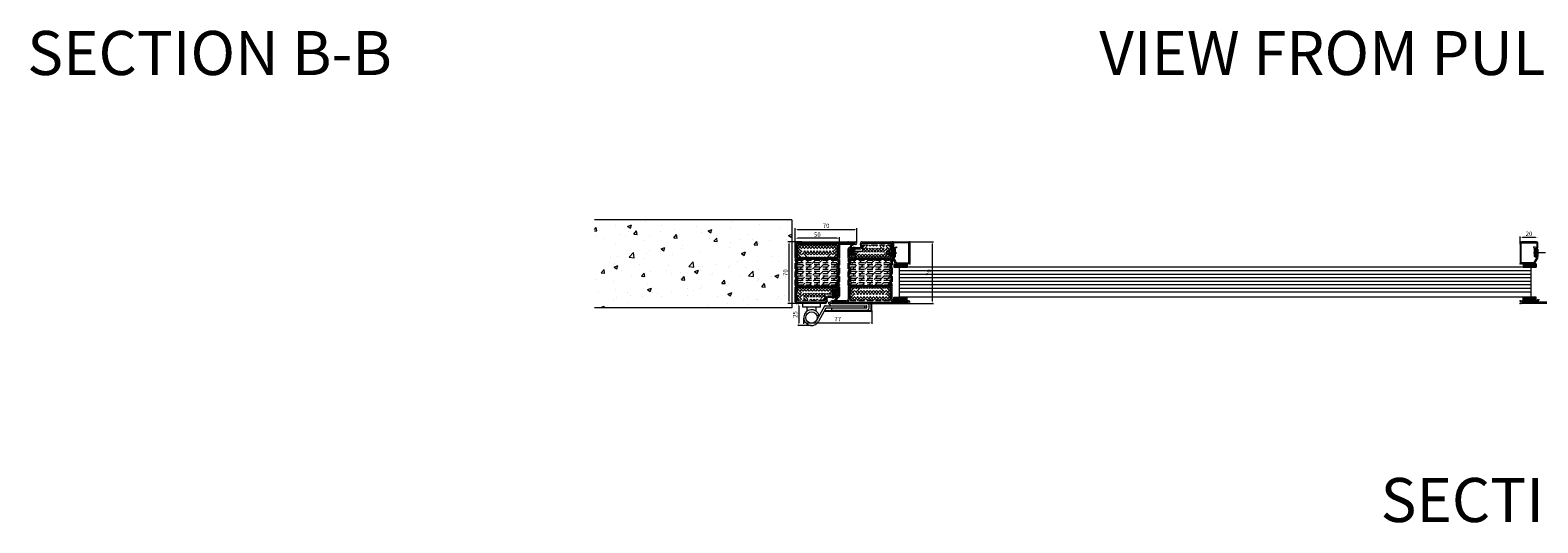
# Model space of a CAD drawing. Units: millimetres. Extents: x -3875 to 17325, y 789 to 8704.
# Drawn here: x 13589 to 15299, y 5358 to 5917 of the extents above; entities that cross this region are included whole.
import ezdxf

# ---------------------------------------------------------------- set-up
doc = ezdxf.new("R2010")
doc.units = ezdxf.units.MM
doc.linetypes.add('DASHED2', pattern=[9.525, 6.35, -3.175])
for name, color, linetype in [('Dims', 1, 'Continuous'), ('Edges', 7, 'Continuous'), ('Glass', 114, 'Continuous'), ('Hidden_lines', 6, 'DASHED2'), ('HILFSPUNKTE', 14, 'Continuous'), ('ORIGINAL', 7, 'Continuous'), ('Seals', 252, 'Continuous'), ('Text', 7, 'Continuous'), ('Wall', 164, 'Continuous')]:
    doc.layers.add(name, color=color, linetype=linetype)
pattern_1 = [(0, (-14842.9422, -5824.0401), (0, 0.79375), []), (90, (-14842.9422, -5824.0401), (-0.79375, 5e-17), [])]

msp = doc.modelspace()

# ---------------------------------------------------------------- hatches: boundary and pattern name
at = {"layer": 'Dims', "lineweight": 0}
h = msp.add_hatch(dxfattribs=at)
h.set_pattern_fill('NET', color=256, scale=0.25, style=0)
h.set_pattern_definition(pattern_1)
h.paths.add_polyline_path([(14568.691, 5648.011), (14568.691, 5652.011), (14583.691, 5652.011), (14583.691, 5648.011)])
h = msp.add_hatch(dxfattribs=at)
h.set_pattern_fill('NET', color=256, scale=0.25, angle=180, style=0)
h.set_pattern_definition([(180, (30125.5331, 11476.0516), (-1e-16, -0.79375), []), (270, (30125.5331, 11476.0516), (0.79375, -1e-16), [])])
h.paths.add_polyline_path([(15297.591, 5648.011), (15297.591, 5652.011), (15282.591, 5652.011), (15282.591, 5648.011)])
h = msp.add_hatch(dxfattribs=at)
h.set_pattern_fill('NET', color=256, scale=0.25, style=0)
h.set_pattern_definition([(0, (-259.25136, -214.0287), (0, 0.79375), []), (90, (-259.25136, -214.0287), (-0.79375, 5e-17), [])])
h.paths.add_polyline_path([(14568.691, 5614.011), (14568.691, 5610.011), (14583.691, 5610.011), (14583.691, 5614.011)])
h = msp.add_hatch(dxfattribs=at)
h.set_pattern_fill('NET', color=256, scale=0.25, style=0)
h.set_pattern_definition(pattern_1)
h.paths.add_polyline_path([(15297.591, 5614.011), (15297.591, 5610.011), (15282.591, 5610.011), (15282.591, 5614.011)])
at = {"layer": 'Wall', "linetype": 'ByBlock', "lineweight": 13}
h = msp.add_hatch(dxfattribs=at)
h.set_pattern_fill('AR-CONC', color=256, scale=0.25)
h.set_pattern_definition([(50, (7299.916, -236.426), (45.54617, -3.98477), [4.7625, -52.3875]), (355, (7299.916, -236.426), (-8.81086, 47.7642), [3.81, -41.91015]), (100.45144, (7303.71, -236.758), (36.73531, 43.77944), [4.0475, -44.52256]), (46.1842, (7299.916, -223.726), (67.76976, -10.51058), [7.14375, -78.58125]), (96.63556, (7305.563, -224.6), (59.35103, 61.85653), [6.07126, -66.7839]), (351.18415, (7299.916, -223.726), (59.35103, 61.85653), [5.715, -62.86493]), (21, (7306.266, -226.9), (37.9036, -25.5663), [4.7625, -52.3875]), (326, (7306.266, -226.9), (15.4505, 46.047), [3.81, -41.91]), (71.45144, (7309.424, -229.03), (53.3541, 20.4807), [4.0475, -44.52248]), (37.5, (7299.916, -236.426), (0.77215, 21.13876), [0, -41.402, 0, -42.545, 0, -42.06875]), (7.5, (7299.916, -236.426), (16.704916, 25.045144), [0, -24.257, 0, -40.4495, 0, -16.03375]), (327.5, (7285.755, -236.426), (33.89765, -1.432186), [0, -15.875, 0, -49.53, 0, -65.7225]), (317.5, (7279.405, -236.426), (37.0323, 6.35662), [0, -20.6375, 0, -32.893, 0, -46.6725])])
h.paths.add_polyline_path([(14229.153, 5702.011), (14452.891, 5702.011), (14452.891, 5602.011), (14229.153, 5602.011)])

# ---------------------------------------------------------------- linework, layer by layer
at = {"lineweight": 0}
for p, q in [((14456.891, 5658.511), (14456.891, 5675.011)), ((14458.391, 5659.011), (14458.391, 5675.011)), ((14458.891, 5677.011), (14525.391, 5677.011)), ((14458.891, 5675.511), (14525.391, 5675.511)), ((14504.391, 5673.511), (14459.391, 5673.511)), ((14459.391, 5673.511), (14459.391, 5658.511)), ((14504.391, 5658.511), (14504.391, 5673.511)), ((14505.391, 5672.211), (14505.391, 5659.011)), ((14506.891, 5672.211), (14506.891, 5658.511)), ((14525.391, 5675.511), (14508.691, 5675.511)), ((14525.391, 5674.011), (14508.691, 5674.011)), ((14516.891, 5658.511), (14516.891, 5668.811)), ((14518.391, 5659.011), (14518.391, 5668.811)), ((14518.591, 5668.809), (14518.392, 5661.802)), ((14520.09, 5668.766), (14519.892, 5661.76)), ((14523.29, 5661.767), (14523.092, 5667.83)), ((14524.789, 5661.816), (14524.591, 5667.879)), ((14525.591, 5670.411), (14529.649, 5670.411)), ((14525.591, 5668.911), (14529.649, 5668.911)), ((14531.143, 5672.042), (14530.899, 5674.837)), ((14532.637, 5672.173), (14532.393, 5674.968)), ((14532.891, 5677.011), (14564.891, 5677.011)), ((14532.891, 5675.511), (14564.891, 5675.511)), ((14565.391, 5675.011), (14565.391, 5659.011)), ((14566.891, 5675.011), (14566.891, 5658.511)), ((14505.391, 5657.011), (14458.391, 5657.011)), ((14504.891, 5658.511), (14458.891, 5658.511)), ((14459.391, 5658.511), (14504.391, 5658.511)), ((14565.391, 5657.011), (14518.391, 5657.011)), ((14564.891, 5658.511), (14518.891, 5658.511)), ((14456.891, 5609.011), (14456.891, 5625.511)), ((14458.391, 5627.011), (14505.391, 5627.011)), ((14458.391, 5609.011), (14458.391, 5625.011)), ((14458.891, 5625.511), (14504.891, 5625.511)), ((14491.144, 5611.85), (14491.389, 5609.055)), ((14492.639, 5611.981), (14492.883, 5609.186)), ((14498.191, 5615.111), (14494.133, 5615.111)), ((14498.191, 5613.611), (14494.133, 5613.611)), ((14498.992, 5622.207), (14499.19, 5616.144)), ((14500.492, 5622.256), (14500.689, 5616.193)), ((14503.691, 5615.257), (14503.89, 5622.263)), ((14505.191, 5615.214), (14505.39, 5622.221)), ((14505.391, 5625.011), (14505.391, 5615.211)), ((14506.891, 5625.511), (14506.891, 5615.211)), ((14516.891, 5625.511), (14516.891, 5611.811)), ((14565.391, 5627.011), (14518.391, 5627.011)), ((14518.391, 5625.011), (14518.391, 5611.811)), ((14564.891, 5625.511), (14518.891, 5625.511)), ((14565.391, 5611.811), (14565.391, 5625.011)), ((14566.891, 5611.811), (14566.891, 5625.511)), ((14490.891, 5608.511), (14458.891, 5608.511)), ((14490.891, 5607.011), (14458.891, 5607.011)), ((14515.091, 5610.011), (14498.391, 5610.011)), ((14515.091, 5608.511), (14498.391, 5608.511)), ((14498.391, 5608.511), (14585.391, 5608.511)), ((14498.391, 5607.011), (14585.391, 5607.011)), ((14585.391, 5610.011), (14568.691, 5610.011)), ((14585.391, 5608.511), (14568.691, 5608.511))]:
    msp.add_line(p, q, dxfattribs=at)
for centre, radius, start, end in [((14458.891, 5675.011), 2, 89.999991, 179.999991), ((14458.891, 5675.011), 0.5, 89.999991, 179.999991), ((14508.691, 5672.211), 3.3, 89.999991, 179.999991), ((14508.691, 5672.211), 1.8, 89.999991, 179.999991), ((14518.491, 5668.811), 1.6, 358.375757, 179.999991), ((14518.491, 5668.811), 0.1, 358.375757, 179.999991), ((14525.591, 5667.911), 2.5, 89.999991, 181.868222), ((14525.591, 5667.911), 1, 89.999991, 181.868222), ((14525.391, 5675.511), 1.5, 269.999991, 89.999991), ((14529.649, 5671.911), 3, 269.999991, 4.999991), ((14529.649, 5671.911), 1.5, 269.999991, 4.999991), ((14532.891, 5675.011), 2, 89.999991, 184.999991), ((14532.891, 5675.011), 0.5, 89.999991, 184.999991), ((14564.891, 5675.011), 2, 359.999991, 89.999991), ((14564.891, 5675.011), 0.5, 359.999991, 89.999991), ((14458.84, 5658.96), 2, 192.972231, 257.027751), ((14458.891, 5659.011), 0.5, 179.999991, 269.999991), ((14504.891, 5659.011), 0.5, 269.999991, 359.999991), ((14504.942, 5658.96), 2, 282.972231, 347.027751), ((14518.84, 5658.96), 2, 192.972231, 257.027751), ((14521.591, 5661.711), 3.2, 178.375757, 1.868222), ((14518.891, 5659.011), 0.5, 179.999991, 269.999991), ((14521.591, 5661.711), 1.7, 178.375757, 1.868222), ((14564.891, 5659.011), 0.5, 269.999991, 359.999991), ((14564.942, 5658.96), 2, 282.972231, 347.027751), ((14458.84, 5625.062), 2, 102.972231, 167.027751), ((14458.891, 5625.011), 0.5, 89.999991, 179.999991), ((14494.133, 5612.111), 3, 89.999991, 184.999991), ((14494.133, 5612.111), 1.5, 89.999991, 184.999991), ((14498.191, 5616.111), 2.5, 269.999991, 1.868222), ((14498.191, 5616.111), 1, 269.999991, 1.868222), ((14502.191, 5622.311), 3.2, 358.375757, 181.868222), ((14502.191, 5622.311), 1.7, 358.375757, 181.868222), ((14505.291, 5615.211), 1.6, 178.375757, 359.999991), ((14504.891, 5625.011), 0.5, 359.999991, 89.999991), ((14505.291, 5615.211), 0.1, 178.375757, 359.999991), ((14504.942, 5625.062), 2, 12.972231, 77.027751), ((14515.091, 5611.811), 1.8, 269.999991, 359.999991), ((14515.091, 5611.811), 3.3, 269.999991, 359.999991), ((14518.84, 5625.062), 2, 102.972231, 167.027751), ((14518.891, 5625.011), 0.5, 89.999991, 179.999991), ((14564.891, 5625.011), 0.5, 359.999991, 89.999991), ((14564.942, 5625.062), 2, 12.972231, 77.027751), ((14568.691, 5611.811), 3.3, 179.999991, 269.999991), ((14568.691, 5611.811), 1.8, 179.999991, 269.999991), ((14458.891, 5609.011), 2, 179.999991, 269.999991), ((14458.891, 5609.011), 0.5, 179.999991, 269.999991), ((14490.891, 5609.011), 2, 269.999991, 4.999991), ((14490.891, 5609.011), 0.5, 269.999991, 4.999991), ((14498.391, 5608.511), 1.5, 89.999991, 269.999991), ((14585.391, 5608.511), 1.5, 269.999991, 89.999991)]:
    msp.add_arc(centre, radius, start, end, dxfattribs=at)
for p in [(14516.891, 5677.011), (14566.891, 5677.011), (14586.891, 5677.011), (14586.891, 5657.011), (14506.891, 5607.011)]:
    msp.add_point(p, dxfattribs=at)
at = {"layer": 'Dims', "lineweight": 0}
for p, q in [((14456.891, 5672.929), (14456.891, 5692.243)), ((14456.891, 5665.986), (14456.891, 5682.18)), ((14459.391, 5690.993), (14524.391, 5690.993)), ((14504.391, 5680.93), (14459.391, 5680.93)), ((14506.891, 5665.986), (14506.891, 5682.18)), ((14526.891, 5676.136), (14526.891, 5692.243)), ((15279.391, 5674.361), (15279.391, 5683.14)), ((15296.891, 5681.89), (15281.891, 5681.89)), ((14464.491, 5677.011), (14448.568, 5677.011)), ((14449.818, 5609.511), (14449.818, 5674.511)), ((14561.228, 5677.011), (14613.795, 5677.011)), ((14612.545, 5609.511), (14612.545, 5674.511)), ((14470.663, 5607.011), (14448.568, 5607.011)), ((14474.266, 5607.011), (14459.618, 5607.011)), ((14460.868, 5604.511), (14460.868, 5584.516)), ((14543.628, 5598.856), (14543.628, 5583.767)), ((14561.228, 5607.011), (14613.795, 5607.011)), ((14475.048, 5582.016), (14459.618, 5582.016)), ((14466.392, 5590.386), (14466.392, 5583.767)), ((14468.892, 5585.017), (14541.128, 5585.017))]:
    msp.add_line(p, q, dxfattribs=at)
at = {"layer": 'Dims', "linetype": 'ByBlock', "lineweight": 0}
for p, q in [((14568.691, 5652.011), (14583.691, 5652.011)), ((14568.691, 5652.011), (14568.691, 5648.011)), ((14568.691, 5648.011), (14583.691, 5648.011)), ((14583.691, 5652.011), (14583.691, 5648.011)), ((15282.591, 5652.011), (15282.591, 5648.011)), ((15297.591, 5652.011), (15282.591, 5652.011)), ((15297.591, 5648.011), (15282.591, 5648.011)), ((15297.591, 5652.011), (15297.591, 5648.011)), ((14568.691, 5610.011), (14568.691, 5614.011)), ((14568.691, 5614.011), (14583.691, 5614.011)), ((14583.691, 5610.011), (14583.691, 5614.011)), ((15282.591, 5610.011), (15282.591, 5614.011)), ((15297.591, 5614.011), (15282.591, 5614.011)), ((15297.591, 5610.011), (15297.591, 5614.011)), ((14568.691, 5610.011), (14583.691, 5610.011)), ((15297.591, 5610.011), (15282.591, 5610.011))]:
    msp.add_line(p, q, dxfattribs=at)
at = {"layer": 'Dims', "lineweight": 0}
for points in [[(14459.391, 5691.41), (14459.391, 5690.576), (14456.891, 5690.993)], [(14459.391, 5681.347), (14459.391, 5680.514), (14456.891, 5680.93)], [(14504.391, 5681.347), (14504.391, 5680.514), (14506.891, 5680.93)], [(14524.391, 5691.41), (14524.391, 5690.576), (14526.891, 5690.993)], [(15281.891, 5682.307), (15281.891, 5681.474), (15279.391, 5681.89)], [(15296.891, 5682.307), (15296.891, 5681.474), (15299.391, 5681.89)], [(14449.401, 5674.511), (14450.234, 5674.511), (14449.818, 5677.011)], [(14612.128, 5674.511), (14612.962, 5674.511), (14612.545, 5677.011)], [(14449.401, 5609.511), (14450.234, 5609.511), (14449.818, 5607.011)], [(14460.452, 5604.511), (14461.285, 5604.511), (14460.868, 5607.011)], [(14612.128, 5609.511), (14612.962, 5609.511), (14612.545, 5607.011)], [(14460.452, 5584.516), (14461.285, 5584.516), (14460.868, 5582.016)], [(14468.892, 5585.434), (14468.892, 5584.601), (14466.392, 5585.017)], [(14541.128, 5585.434), (14541.128, 5584.601), (14543.628, 5585.017)]]:
    msp.add_solid(points, dxfattribs=at)
at = {"layer": 'Edges', "lineweight": 0}
for p, q in [((14566.891, 5670.711), (14566.891, 5675.511)), ((14568.141, 5675.511), (14568.141, 5670.711)), ((14568.391, 5677.011), (14585.391, 5677.011)), ((14585.391, 5675.761), (14568.391, 5675.761)), ((14568.456, 5670.47), (14571.567, 5671.304)), ((14571.891, 5670.096), (14568.779, 5669.263)), ((14571.567, 5671.304), (14571.891, 5670.096)), ((14585.641, 5653.511), (14585.641, 5675.511)), ((14586.891, 5675.511), (14586.891, 5653.511)), ((15279.391, 5675.511), (15279.391, 5653.511)), ((15280.641, 5653.511), (15280.641, 5675.511)), ((15297.891, 5677.011), (15280.891, 5677.011)), ((15280.891, 5675.761), (15297.891, 5675.761)), ((15294.714, 5671.304), (15294.391, 5670.096)), ((15294.391, 5670.096), (15297.503, 5669.263)), ((15297.826, 5670.47), (15294.714, 5671.304)), ((15298.141, 5675.511), (15298.141, 5670.711)), ((15299.391, 5670.711), (15299.391, 5675.511)), ((14566.891, 5659.113), (14566.891, 5660.211)), ((14566.891, 5660.211), (14568.141, 5660.211)), ((14570.327, 5652.761), (14567.092, 5658.363)), ((14568.141, 5660.211), (14568.141, 5659.113)), ((14568.174, 5658.988), (14571.293, 5653.386)), ((14571.51, 5653.261), (14585.391, 5653.261)), ((14585.391, 5652.011), (14571.51, 5652.011)), ((15294.772, 5653.261), (15280.891, 5653.261)), ((15280.891, 5652.011), (15294.772, 5652.011)), ((15298.107, 5658.988), (15294.989, 5653.386)), ((15295.955, 5652.761), (15299.19, 5658.363)), ((15298.141, 5660.211), (15298.141, 5659.113)), ((15299.391, 5660.211), (15298.141, 5660.211)), ((15299.391, 5659.113), (15299.391, 5660.211)), ((14465.392, 5603.011), (14465.392, 5607.011)), ((14485.392, 5603.011), (14465.392, 5603.011)), ((14470.392, 5598.495), (14470.392, 5603.011)), ((14480.392, 5598.495), (14480.392, 5603.011)), ((14485.392, 5603.011), (14485.392, 5607.011)), ((14542.128, 5597.981), (14489.628, 5597.981)), ((14542.128, 5598.481), (14489.909, 5598.481)), ((14535.628, 5602.011), (14535.628, 5604.511)), ((14538.128, 5602.511), (14538.128, 5604.011)), ((14540.628, 5601.511), (14540.628, 5605.011)), ((14543.128, 5599.481), (14543.128, 5607.011)), ((14543.628, 5599.481), (14543.628, 5607.011)), ((15280.891, 5610.011), (15297.591, 5610.011)), ((15333.391, 5608.511), (15280.891, 5608.511)), ((15280.891, 5608.511), (15297.591, 5608.511)), ((15333.391, 5607.011), (15280.891, 5607.011))]:
    msp.add_line(p, q, dxfattribs=at)
at = {"layer": 'Edges', "linetype": 'ByBlock', "lineweight": 0}
for p, q in [((14490.142, 5604.001), (14481.059, 5587.829)), ((14491.605, 5601.501), (14483.239, 5586.604)), ((14494.392, 5608.511), (14496.892, 5608.511)), ((14498.392, 5599.511), (14498.392, 5602.011)), ((14484.026, 5593.551), (14481.628, 5592.846))]:
    msp.add_line(p, q, dxfattribs=at)
at = {"layer": 'Edges', "color": 0, "lineweight": 0}
for p, q in [((14491.014, 5604.511), (14537.628, 5604.511)), ((14492.477, 5602.011), (14537.628, 5602.011)), ((14498.392, 5599.511), (14538.628, 5599.511))]:
    msp.add_line(p, q, dxfattribs=at)
at = {"layer": 'Edges', "lineweight": 0}
for points in [[(14558.171, 5664.461), (14571.981, 5664.461)], [(14563.791, 5662.461), (14563.791, 5666.461)], [(14568.191, 5668.711), (14568.191, 5660.211)], [(14569.291, 5659.311), (14569.291, 5669.611)], [(15308.111, 5664.461), (15294.301, 5664.461)], [(15296.991, 5659.311), (15296.991, 5669.611)], [(15298.091, 5668.711), (15298.091, 5660.211)]]:
    msp.add_lwpolyline(points, dxfattribs=at)
msp.add_lwpolyline([(14560.801, 5666.461), (14563.291, 5666.461, 0.42751546), (14563.791, 5666.951, -1.00626953), (14565.391, 5666.961), (14565.391, 5661.961, -1.00626953), (14563.791, 5661.971, 0.42751546), (14563.291, 5662.461), (14560.801, 5662.461)], format="xyb", close=True, dxfattribs=at)
for points in [[(14568.191, 5660.211), (14568.313, 5659.519), (14569.291, 5659.311), (14570.691, 5660.361), (14570.691, 5668.561), (14569.291, 5669.611), (14568.313, 5669.403), (14568.191, 5668.711), (14566.891, 5668.711), (14566.891, 5660.211)], [(15298.091, 5660.211), (15297.969, 5659.519), (15296.991, 5659.311), (15295.591, 5660.361), (15295.591, 5668.561), (15296.991, 5669.611), (15297.969, 5669.403), (15298.091, 5668.711), (15299.391, 5668.711), (15299.391, 5660.211)]]:
    msp.add_lwpolyline(points, close=True, dxfattribs=at)
msp.add_circle((14475.392, 5591.011), 6.5, dxfattribs=at)
for centre, radius, start, end in [((14568.391, 5675.511), 1.5, 90, 180), ((14568.391, 5670.711), 1.5, 180, 285), ((14568.391, 5675.511), 0.25, 90, 180), ((14568.391, 5670.711), 0.25, 180, 285), ((14585.391, 5675.511), 1.5, 0, 90), ((14585.391, 5675.511), 0.25, 0, 90), ((15280.891, 5675.511), 1.5, 90, 180), ((15280.891, 5675.511), 0.25, 90, 180), ((15297.891, 5670.711), 1.5, 255, 0), ((15297.891, 5670.711), 0.25, 255, 0), ((15297.891, 5675.511), 1.5, 0, 90), ((15297.891, 5675.511), 0.25, 0, 90), ((14568.391, 5659.113), 1.5, 180, 210), ((14568.391, 5659.113), 0.25, 180, 210), ((14571.517, 5653.332), 1.321, 205.627818, 269.678093), ((14571.51, 5653.511), 0.25, 210, 270), ((14585.391, 5653.511), 0.25, 270, 0), ((14585.391, 5653.511), 1.5, 270, 0), ((15280.891, 5653.511), 1.5, 180, 270), ((15280.891, 5653.511), 0.25, 180, 270), ((15294.772, 5653.511), 0.25, 270, 330), ((15294.765, 5653.332), 1.321, 270.321907, 334.372182), ((15297.891, 5659.113), 0.25, 330, 360), ((15297.891, 5659.113), 1.5, 330, 360), ((15297.591, 5611.811), 1.8, 270, 0), ((15297.591, 5611.811), 3.3, 270, 0), ((14475.392, 5591.011), 9, 16.390152, 330.680751), ((14542.128, 5599.481), 1, 270, 0), ((14542.128, 5599.481), 1.5, 270, 0), ((15280.891, 5608.511), 1.5, 90, 270)]:
    msp.add_arc(centre, radius, start, end, dxfattribs=at)
at = {"layer": 'Edges', "linetype": 'ByBlock', "lineweight": 0}
for centre, radius, start, end in [((14491.014, 5603.511), 1, 90, 150.680751), ((14492.477, 5601.011), 1, 90, 150.680751), ((14537.628, 5604.011), 0.5, 0, 90), ((14537.628, 5602.511), 0.5, 270, 0), ((14538.628, 5605.011), 2, 0, 90), ((14538.628, 5601.511), 2, 270, 0)]:
    msp.add_arc(centre, radius, start, end, dxfattribs=at)
at = {"layer": 'Edges', "color": 0, "lineweight": 0}
msp.add_arc((14498.392, 5608.511), 4, 180, 270, dxfattribs=at)
at = {"layer": 'Edges', "lineweight": 0}
for p in [(14586.891, 5652.011), (15279.391, 5652.011), (15279.391, 5610.011), (15279.391, 5610.011), (15279.391, 5607.011), (15279.391, 5607.011)]:
    msp.add_point(p, dxfattribs=at)
at = {"layer": 'Glass', "linetype": 'Continuous', "lineweight": 0}
for p, q in [((15291.391, 5648.011), (14574.891, 5648.011)), ((14574.891, 5648.011), (14574.891, 5614.011)), ((15291.391, 5648.011), (15291.391, 5614.011)), ((15291.391, 5644.011), (14574.891, 5644.011)), ((15291.391, 5640.011), (14574.891, 5640.011)), ((15291.391, 5636.011), (14574.891, 5636.011)), ((15291.391, 5632.011), (14574.891, 5632.011)), ((15291.391, 5628.011), (14574.891, 5628.011)), ((15291.391, 5624.011), (14574.891, 5624.011)), ((15291.391, 5620.011), (14574.891, 5620.011)), ((15291.391, 5614.011), (14574.891, 5614.011))]:
    msp.add_line(p, q, dxfattribs=at)
at = {"layer": 'Hidden_lines', "lineweight": 0}
for p, q in [((14471.457, 5673.511), (14459.391, 5661.446)), ((14467.864, 5673.511), (14459.391, 5665.038)), ((14464.272, 5673.511), (14459.391, 5668.63)), ((14460.68, 5673.511), (14459.391, 5672.222)), ((14459.391, 5670.335), (14471.214, 5658.511)), ((14459.391, 5666.743), (14467.622, 5658.511)), ((14459.391, 5663.151), (14464.03, 5658.511)), ((14459.806, 5673.511), (14474.806, 5658.511)), ((14475.049, 5673.511), (14460.049, 5658.511)), ((14463.399, 5673.511), (14478.399, 5658.511)), ((14478.641, 5673.511), (14463.641, 5658.511)), ((14466.991, 5673.511), (14481.991, 5658.511)), ((14482.233, 5673.511), (14467.233, 5658.511)), ((14470.583, 5673.511), (14485.583, 5658.511)), ((14485.825, 5673.511), (14470.825, 5658.511)), ((14474.175, 5673.511), (14489.175, 5658.511)), ((14489.417, 5673.511), (14474.417, 5658.511)), ((14477.767, 5673.511), (14492.767, 5658.511)), ((14493.009, 5673.511), (14478.009, 5658.511)), ((14481.359, 5673.511), (14496.359, 5658.511)), ((14496.601, 5673.511), (14481.601, 5658.511)), ((14484.951, 5673.511), (14499.951, 5658.511)), ((14500.193, 5673.511), (14485.193, 5658.511)), ((14488.543, 5673.511), (14503.543, 5658.511)), ((14503.785, 5673.511), (14488.785, 5658.511)), ((14492.135, 5673.511), (14504.391, 5661.256)), ((14504.391, 5670.525), (14492.378, 5658.511)), ((14495.728, 5673.511), (14504.391, 5664.848)), ((14504.391, 5666.933), (14495.97, 5658.511)), ((14499.32, 5673.511), (14504.391, 5668.44)), ((14504.391, 5663.34), (14499.562, 5658.511)), ((14502.912, 5673.511), (14504.391, 5672.032)), ((14525.391, 5658.511), (14525.391, 5666.511)), ((14525.391, 5666.511), (14533.391, 5666.511)), ((14525.391, 5666.196), (14525.707, 5666.511)), ((14525.391, 5662.603), (14529.299, 5666.511)), ((14525.391, 5659.011), (14532.891, 5666.511)), ((14530.344, 5658.511), (14525.391, 5663.464)), ((14533.936, 5658.511), (14525.936, 5666.511)), ((14528.483, 5658.511), (14543.483, 5673.511)), ((14537.528, 5658.511), (14529.528, 5666.511)), ((14532.075, 5658.511), (14547.075, 5673.511)), ((14541.12, 5658.511), (14533.12, 5666.511)), ((14533.391, 5666.511), (14533.391, 5673.511)), ((14533.391, 5673.511), (14564.391, 5673.511)), ((14533.391, 5670.603), (14536.299, 5673.511)), ((14533.391, 5667.011), (14539.891, 5673.511)), ((14548.304, 5658.511), (14533.391, 5673.425)), ((14544.712, 5658.511), (14533.391, 5669.833)), ((14535.667, 5658.511), (14550.667, 5673.511)), ((14551.896, 5658.511), (14536.896, 5673.511)), ((14539.259, 5658.511), (14554.259, 5673.511)), ((14555.488, 5658.511), (14540.488, 5673.511)), ((14542.852, 5658.511), (14557.852, 5673.511)), ((14559.08, 5658.511), (14544.08, 5673.511)), ((14546.444, 5658.511), (14561.444, 5673.511)), ((14562.673, 5658.511), (14547.673, 5673.511)), ((14550.036, 5658.511), (14564.391, 5672.867)), ((14564.391, 5660.385), (14551.265, 5673.511)), ((14553.628, 5658.511), (14564.391, 5669.274)), ((14564.391, 5663.977), (14554.857, 5673.511)), ((14557.22, 5658.511), (14564.391, 5665.682)), ((14564.391, 5667.569), (14558.449, 5673.511)), ((14564.391, 5671.161), (14562.041, 5673.511)), ((14564.391, 5673.511), (14564.391, 5658.511)), ((14456.891, 5627.311), (14456.891, 5656.811)), ((14456.891, 5656.811), (14458.891, 5656.811)), ((14456.891, 5655.223), (14458.479, 5656.811)), ((14456.891, 5654.325), (14458.891, 5656.325)), ((14456.891, 5652.529), (14458.891, 5654.529)), ((14456.891, 5651.631), (14458.891, 5653.631)), ((14456.891, 5649.835), (14458.891, 5651.835)), ((14456.891, 5648.937), (14458.891, 5650.937)), ((14456.891, 5647.141), (14458.891, 5649.141)), ((14456.891, 5646.243), (14458.891, 5648.243)), ((14456.891, 5644.447), (14458.891, 5646.447)), ((14456.891, 5643.549), (14458.891, 5645.549)), ((14458.891, 5656.811), (14458.891, 5627.311)), ((14459.391, 5659.559), (14460.438, 5658.511)), ((14487.575, 5657.011), (14459.391, 5628.827)), ((14480.391, 5657.011), (14459.391, 5636.012)), ((14473.206, 5657.011), (14459.391, 5643.196)), ((14466.022, 5657.011), (14459.391, 5650.38)), ((14504.391, 5657.011), (14459.391, 5657.011)), ((14459.391, 5657.011), (14459.391, 5627.011)), ((14459.391, 5656.165), (14504.391, 5656.165)), ((14459.391, 5653.625), (14504.391, 5653.625)), ((14459.391, 5651.085), (14504.391, 5651.085)), ((14459.391, 5648.545), (14504.391, 5648.545)), ((14459.391, 5646.005), (14504.391, 5646.005)), ((14494.759, 5657.011), (14464.759, 5627.011)), ((14501.943, 5657.011), (14471.943, 5627.011)), ((14504.391, 5652.275), (14479.128, 5627.011)), ((14504.391, 5645.091), (14486.312, 5627.011)), ((14504.391, 5659.748), (14503.154, 5658.511)), ((14504.391, 5627.011), (14504.391, 5657.011)), ((14504.891, 5655.223), (14506.479, 5656.811)), ((14504.891, 5627.311), (14504.891, 5656.811)), ((14504.891, 5656.811), (14506.891, 5656.811)), ((14504.891, 5654.325), (14506.891, 5656.325)), ((14504.891, 5652.529), (14506.891, 5654.529)), ((14504.891, 5651.631), (14506.891, 5653.631)), ((14504.891, 5649.835), (14506.891, 5651.835)), ((14504.891, 5648.937), (14506.891, 5650.937)), ((14504.891, 5647.141), (14506.891, 5649.141)), ((14504.891, 5646.243), (14506.891, 5648.243)), ((14504.891, 5644.447), (14506.891, 5646.447)), ((14504.891, 5643.549), (14506.891, 5645.549)), ((14506.891, 5656.811), (14506.891, 5627.311)), ((14516.891, 5655.223), (14518.479, 5656.811)), ((14516.891, 5627.311), (14516.891, 5656.811)), ((14516.891, 5656.811), (14518.891, 5656.811)), ((14516.891, 5654.325), (14518.891, 5656.325)), ((14516.891, 5652.529), (14518.891, 5654.529)), ((14516.891, 5651.631), (14518.891, 5653.631)), ((14516.891, 5649.835), (14518.891, 5651.835)), ((14516.891, 5648.937), (14518.891, 5650.937)), ((14516.891, 5647.141), (14518.891, 5649.141)), ((14516.891, 5646.243), (14518.891, 5648.243)), ((14516.891, 5644.447), (14518.891, 5646.447)), ((14516.891, 5643.549), (14518.891, 5645.549)), ((14518.891, 5656.811), (14518.891, 5627.311)), ((14564.391, 5657.011), (14519.391, 5657.011)), ((14519.391, 5657.011), (14519.391, 5627.011)), ((14547.575, 5657.011), (14519.391, 5628.827)), ((14540.391, 5657.011), (14519.391, 5636.012)), ((14533.207, 5657.011), (14519.391, 5643.196)), ((14526.022, 5657.011), (14519.391, 5650.38)), ((14519.391, 5656.165), (14564.391, 5656.165)), ((14519.391, 5653.625), (14564.391, 5653.625)), ((14519.391, 5651.085), (14564.391, 5651.085)), ((14519.391, 5648.545), (14564.391, 5648.545)), ((14519.391, 5646.005), (14564.391, 5646.005)), ((14554.759, 5657.011), (14524.759, 5627.011)), ((14526.752, 5658.511), (14525.391, 5659.872)), ((14564.391, 5658.511), (14525.391, 5658.511)), ((14561.943, 5657.011), (14531.943, 5627.011)), ((14564.391, 5652.275), (14539.128, 5627.011)), ((14564.391, 5645.091), (14546.312, 5627.011)), ((14560.812, 5658.511), (14564.391, 5662.09)), ((14564.391, 5627.011), (14564.391, 5657.011)), ((14564.891, 5655.223), (14566.479, 5656.811)), ((14564.891, 5627.311), (14564.891, 5656.811)), ((14564.891, 5656.811), (14566.891, 5656.811)), ((14564.891, 5654.325), (14566.891, 5656.325)), ((14564.891, 5652.529), (14566.891, 5654.529)), ((14564.891, 5651.631), (14566.891, 5653.631)), ((14564.891, 5649.835), (14566.891, 5651.835)), ((14564.891, 5648.937), (14566.891, 5650.937)), ((14564.891, 5647.141), (14566.891, 5649.141)), ((14564.891, 5646.243), (14566.891, 5648.243)), ((14564.891, 5644.447), (14566.891, 5646.447)), ((14564.891, 5643.549), (14566.891, 5645.549)), ((14566.891, 5656.811), (14566.891, 5627.311)), ((14456.891, 5641.753), (14458.891, 5643.753)), ((14456.891, 5640.855), (14458.891, 5642.855)), ((14456.891, 5639.059), (14458.891, 5641.059)), ((14456.891, 5638.161), (14458.891, 5640.161)), ((14456.891, 5636.365), (14458.891, 5638.365)), ((14456.891, 5635.467), (14458.891, 5637.467)), ((14456.891, 5633.671), (14458.891, 5635.671)), ((14456.891, 5632.773), (14458.891, 5634.773)), ((14456.891, 5630.977), (14458.891, 5632.977)), ((14456.891, 5630.079), (14458.891, 5632.079)), ((14456.891, 5628.283), (14458.891, 5630.283)), ((14456.891, 5627.385), (14458.891, 5629.385)), ((14459.391, 5643.465), (14504.391, 5643.465)), ((14459.391, 5640.925), (14504.391, 5640.925)), ((14459.391, 5638.385), (14504.391, 5638.385)), ((14459.391, 5635.845), (14504.391, 5635.845)), ((14459.391, 5633.305), (14504.391, 5633.305)), ((14459.391, 5630.765), (14504.391, 5630.765)), ((14459.391, 5628.225), (14504.391, 5628.225)), ((14504.391, 5637.906), (14493.496, 5627.011)), ((14504.391, 5630.722), (14500.68, 5627.011)), ((14504.891, 5641.753), (14506.891, 5643.753)), ((14504.891, 5640.855), (14506.891, 5642.855)), ((14504.891, 5639.059), (14506.891, 5641.059)), ((14504.891, 5638.161), (14506.891, 5640.161)), ((14504.891, 5636.365), (14506.891, 5638.365)), ((14504.891, 5635.467), (14506.891, 5637.467)), ((14504.891, 5633.671), (14506.891, 5635.671)), ((14504.891, 5632.773), (14506.891, 5634.773)), ((14504.891, 5630.977), (14506.891, 5632.977)), ((14504.891, 5630.079), (14506.891, 5632.079)), ((14504.891, 5628.283), (14506.891, 5630.283)), ((14504.891, 5627.385), (14506.891, 5629.385)), ((14516.891, 5641.753), (14518.891, 5643.753)), ((14516.891, 5640.855), (14518.891, 5642.855)), ((14516.891, 5639.059), (14518.891, 5641.059)), ((14516.891, 5638.161), (14518.891, 5640.161)), ((14516.891, 5636.365), (14518.891, 5638.365)), ((14516.891, 5635.467), (14518.891, 5637.467)), ((14516.891, 5633.671), (14518.891, 5635.671)), ((14516.891, 5632.773), (14518.891, 5634.773)), ((14516.891, 5630.977), (14518.891, 5632.977)), ((14516.891, 5630.079), (14518.891, 5632.079)), ((14516.891, 5628.283), (14518.891, 5630.283)), ((14516.891, 5627.385), (14518.891, 5629.385)), ((14519.391, 5643.465), (14564.391, 5643.465)), ((14519.391, 5640.925), (14564.391, 5640.925)), ((14519.391, 5638.385), (14564.391, 5638.385)), ((14519.391, 5635.845), (14564.391, 5635.845)), ((14519.391, 5633.305), (14564.391, 5633.305)), ((14519.391, 5630.765), (14564.391, 5630.765)), ((14519.391, 5628.225), (14564.391, 5628.225)), ((14564.391, 5637.906), (14553.496, 5627.011)), ((14564.391, 5630.722), (14560.68, 5627.011)), ((14564.891, 5641.753), (14566.891, 5643.753)), ((14564.891, 5640.855), (14566.891, 5642.855)), ((14564.891, 5639.059), (14566.891, 5641.059)), ((14564.891, 5638.161), (14566.891, 5640.161)), ((14564.891, 5636.365), (14566.891, 5638.365)), ((14564.891, 5635.467), (14566.891, 5637.467)), ((14564.891, 5633.671), (14566.891, 5635.671)), ((14564.891, 5632.773), (14566.891, 5634.773)), ((14564.891, 5630.977), (14566.891, 5632.977)), ((14564.891, 5630.079), (14566.891, 5632.079)), ((14564.891, 5628.283), (14566.891, 5630.283)), ((14564.891, 5627.385), (14566.891, 5629.385)), ((14458.891, 5627.311), (14456.891, 5627.311)), ((14458.614, 5627.311), (14458.891, 5627.589)), ((14459.391, 5627.011), (14504.391, 5627.011)), ((14459.391, 5610.511), (14459.391, 5625.511)), ((14459.391, 5625.511), (14498.391, 5625.511)), ((14473.746, 5625.511), (14459.391, 5611.156)), ((14470.154, 5625.511), (14459.391, 5614.748)), ((14466.562, 5625.511), (14459.391, 5618.34)), ((14462.97, 5625.511), (14459.391, 5621.933)), ((14459.391, 5623.638), (14472.517, 5610.511)), ((14459.391, 5620.046), (14468.925, 5610.511)), ((14459.391, 5616.453), (14465.333, 5610.511)), ((14459.391, 5612.861), (14461.741, 5610.511)), ((14461.109, 5625.511), (14476.109, 5610.511)), ((14477.338, 5625.511), (14462.338, 5610.511)), ((14464.701, 5625.511), (14479.701, 5610.511)), ((14480.93, 5625.511), (14465.93, 5610.511)), ((14468.293, 5625.511), (14483.293, 5610.511)), ((14484.522, 5625.511), (14469.522, 5610.511)), ((14471.885, 5625.511), (14486.885, 5610.511)), ((14488.114, 5625.511), (14473.114, 5610.511)), ((14475.478, 5625.511), (14490.391, 5610.598)), ((14491.706, 5625.511), (14476.706, 5610.511)), ((14479.07, 5625.511), (14490.391, 5614.19)), ((14495.299, 5625.511), (14480.299, 5610.511)), ((14482.662, 5625.511), (14490.662, 5617.511)), ((14490.391, 5617.012), (14483.891, 5610.511)), ((14486.254, 5625.511), (14494.254, 5617.511)), ((14490.391, 5613.419), (14487.483, 5610.511)), ((14489.846, 5625.511), (14497.846, 5617.511)), ((14498.391, 5617.511), (14490.391, 5617.511)), ((14490.391, 5617.511), (14490.391, 5610.511)), ((14498.391, 5625.012), (14490.891, 5617.511)), ((14493.438, 5625.511), (14498.391, 5620.559)), ((14498.391, 5621.419), (14494.483, 5617.511)), ((14497.03, 5625.511), (14498.391, 5624.151)), ((14498.391, 5617.827), (14498.075, 5617.511)), ((14498.391, 5625.511), (14498.391, 5617.511)), ((14506.891, 5627.311), (14504.891, 5627.311)), ((14506.614, 5627.311), (14506.891, 5627.589)), ((14518.891, 5627.311), (14516.891, 5627.311)), ((14518.614, 5627.311), (14518.891, 5627.589)), ((14519.391, 5627.011), (14564.391, 5627.011)), ((14564.391, 5625.511), (14519.391, 5625.511)), ((14519.391, 5625.511), (14519.391, 5610.511)), ((14519.391, 5624.274), (14520.628, 5625.511)), ((14519.391, 5620.682), (14524.22, 5625.511)), ((14519.391, 5617.09), (14527.812, 5625.511)), ((14519.391, 5613.498), (14531.404, 5625.511)), ((14531.646, 5610.511), (14519.391, 5622.767)), ((14528.054, 5610.511), (14519.391, 5619.175)), ((14524.462, 5610.511), (14519.391, 5615.583)), ((14520.87, 5610.511), (14519.391, 5611.991)), ((14519.996, 5610.511), (14534.996, 5625.511)), ((14535.238, 5610.511), (14520.238, 5625.511)), ((14523.588, 5610.511), (14538.588, 5625.511)), ((14538.83, 5610.511), (14523.83, 5625.511)), ((14527.18, 5610.511), (14542.18, 5625.511)), ((14542.423, 5610.511), (14527.423, 5625.511)), ((14530.773, 5610.511), (14545.773, 5625.511)), ((14546.015, 5610.511), (14531.015, 5625.511)), ((14534.365, 5610.511), (14549.365, 5625.511)), ((14549.607, 5610.511), (14534.607, 5625.511)), ((14537.957, 5610.511), (14552.957, 5625.511)), ((14553.199, 5610.511), (14538.199, 5625.511)), ((14541.549, 5610.511), (14556.549, 5625.511)), ((14556.791, 5610.511), (14541.791, 5625.511)), ((14545.141, 5610.511), (14560.141, 5625.511)), ((14560.383, 5610.511), (14545.383, 5625.511)), ((14548.733, 5610.511), (14563.733, 5625.511)), ((14563.975, 5610.511), (14548.975, 5625.511)), ((14552.325, 5610.511), (14564.391, 5622.577)), ((14564.391, 5613.688), (14552.567, 5625.511)), ((14555.917, 5610.511), (14564.391, 5618.985)), ((14564.391, 5617.28), (14556.159, 5625.511)), ((14559.509, 5610.511), (14564.391, 5615.393)), ((14564.391, 5620.872), (14559.752, 5625.511)), ((14563.101, 5610.511), (14564.391, 5611.801)), ((14564.391, 5624.464), (14563.344, 5625.511)), ((14564.391, 5610.511), (14564.391, 5625.511)), ((14566.891, 5627.311), (14564.891, 5627.311)), ((14566.614, 5627.311), (14566.891, 5627.589)), ((14490.391, 5610.511), (14459.391, 5610.511)), ((14519.391, 5610.511), (14564.391, 5610.511))]:
    msp.add_line(p, q, dxfattribs=at)
at = {"layer": 'HILFSPUNKTE', "lineweight": 0}
msp.add_point((14496.892, 5607.011), dxfattribs=at)
msp.add_point((14496.892, 5607.011), dxfattribs=at)
at = {"layer": 'ORIGINAL', "color": 190, "linetype": 'Continuous', "lineweight": 0}
msp.add_line((14527.892, 5616.881), (14527.892, 5618.131), dxfattribs=at)
at = {"layer": 'Seals', "lineweight": 0}
for p, q in [((14522.339, 5667.584), (14518.826, 5671.098)), ((14518.905, 5670.357), (14522.72, 5674.172)), ((14519.62, 5669.634), (14519.306, 5669.657)), ((14520.064, 5671.206), (14519.326, 5671.944)), ((14519.725, 5669.83), (14520.522, 5670.627)), ((14520.76, 5671.857), (14519.919, 5672.698)), ((14520.09, 5667.501), (14520.456, 5667.866)), ((14522.941, 5662.941), (14520.112, 5665.77)), ((14520.164, 5663.534), (14523.135, 5666.505)), ((14520.391, 5667.162), (14520.167, 5667.372)), ((14520.346, 5665.258), (14520.183, 5665.452)), ((14521.288, 5662.152), (14520.183, 5663.508)), ((14520.273, 5665.979), (14520.63, 5666.123)), ((14520.326, 5664.123), (14520.544, 5664.224)), ((14520.331, 5667.855), (14520.47, 5667.868)), ((14522.354, 5662.181), (14520.385, 5664.15)), ((14520.399, 5669.157), (14521.814, 5670.571)), ((14520.41, 5665.127), (14522.343, 5667.06)), ((14520.544, 5664.224), (14520.419, 5665.077)), ((14520.47, 5667.881), (14523.414, 5670.825)), ((14520.47, 5667.868), (14520.492, 5668.805)), ((14522.746, 5665.83), (14520.476, 5668.101)), ((14520.63, 5666.123), (14520.546, 5666.854)), ((14522.392, 5664.837), (14520.568, 5666.661)), ((14520.571, 5666.635), (14522.349, 5668.413)), ((14521.421, 5672.544), (14520.6, 5673.364)), ((14522.471, 5668.8), (14520.668, 5670.602)), ((14520.768, 5662.79), (14522.395, 5664.417)), ((14522.164, 5673.147), (14521.368, 5673.943)), ((14521.368, 5662.043), (14523.221, 5663.896)), ((14523.161, 5669.456), (14522.022, 5670.596)), ((14522.846, 5673.813), (14522.331, 5674.328)), ((14522.335, 5668.12), (14522.343, 5666.985)), ((14522.389, 5665.279), (14522.397, 5664.071)), ((14523.765, 5666.771), (14522.55, 5665.65)), ((14522.619, 5666.801), (14523.499, 5667.158)), ((14522.682, 5663.891), (14523.458, 5664.252)), ((14523.126, 5666.797), (14522.977, 5666.946)), ((14524.25, 5670.014), (14523.016, 5669.382)), ((14523.756, 5663.508), (14523.102, 5663.045)), ((14523.217, 5664.012), (14523.13, 5664.099)), ((14524.052, 5669.912), (14523.185, 5670.779)), ((14523.635, 5669.698), (14524.506, 5670.57)), ((14523.702, 5667.11), (14523.779, 5667.022)), ((14523.794, 5664.123), (14523.876, 5663.93)), ((14522.282, 5661.957), (14522.259, 5661.875)), ((14500.147, 5614.324), (14499.276, 5613.453)), ((14499.531, 5614.009), (14500.766, 5614.641)), ((14499.73, 5614.111), (14500.596, 5613.244)), ((14499.988, 5619.9), (14499.906, 5620.093)), ((14500.079, 5616.913), (14500.003, 5617.001)), ((14500.016, 5617.252), (14501.232, 5618.373)), ((14500.026, 5620.515), (14500.68, 5620.978)), ((14501.163, 5617.222), (14500.283, 5616.865)), ((14501.1, 5620.132), (14500.324, 5619.771)), ((14503.311, 5616.142), (14500.368, 5613.198)), ((14502.414, 5621.979), (14500.561, 5620.127)), ((14500.565, 5620.01), (14500.652, 5619.924)), ((14500.62, 5614.567), (14501.76, 5613.427)), ((14503.618, 5620.489), (14500.646, 5617.518)), ((14500.656, 5617.226), (14500.805, 5617.077)), ((14500.84, 5621.082), (14503.669, 5618.253)), ((14501.036, 5618.192), (14503.306, 5615.922)), ((14504.877, 5613.666), (14501.062, 5609.851)), ((14501.311, 5615.223), (14503.113, 5613.421)), ((14501.393, 5618.744), (14501.384, 5619.952)), ((14503.014, 5621.233), (14501.387, 5619.605)), ((14501.39, 5619.186), (14503.214, 5617.361)), ((14501.428, 5621.842), (14503.397, 5619.873)), ((14503.211, 5617.388), (14501.433, 5615.61)), ((14501.446, 5615.903), (14501.438, 5617.038)), ((14503.371, 5618.896), (14501.439, 5616.963)), ((14501.443, 5616.439), (14504.956, 5612.925)), ((14501.499, 5622.066), (14501.522, 5622.148)), ((14501.618, 5610.876), (14502.413, 5610.08)), ((14503.383, 5614.866), (14501.968, 5613.451)), ((14502.361, 5611.479), (14503.182, 5610.658)), ((14502.494, 5621.871), (14503.599, 5620.515)), ((14503.021, 5612.166), (14503.862, 5611.325)), ((14503.509, 5618.044), (14503.152, 5617.9)), ((14503.152, 5617.9), (14503.236, 5617.169)), ((14503.456, 5619.9), (14503.238, 5619.799)), ((14503.238, 5619.799), (14503.363, 5618.946)), ((14504.057, 5614.193), (14503.26, 5613.396)), ((14503.312, 5616.155), (14503.289, 5615.218)), ((14503.451, 5616.168), (14503.312, 5616.155)), ((14503.692, 5616.522), (14503.326, 5616.157)), ((14503.391, 5616.861), (14503.615, 5616.651)), ((14503.435, 5618.765), (14503.599, 5618.571)), ((14503.718, 5612.816), (14504.455, 5612.079)), ((14504.162, 5614.389), (14504.475, 5614.366)), ((14500.936, 5610.21), (14501.451, 5609.695))]:
    msp.add_line(p, q, dxfattribs=at)
for centre, radius, start, end in [((14519.402, 5670.45), 0.799, 156.261998, 263.10816), ((14525.412, 5667.77), 7.379, 119.749884, 155.999252), ((14519.622, 5668.762), 0.872, 2.799163, 90.10357), ((14520.462, 5671.065), 0.422, 89.561049, 249.089571), ((14520.362, 5667.575), 0.282, 96.43182, 226.037635), ((14520.499, 5663.759), 0.403, 115.43844, 218.48797), ((14520.449, 5665.677), 0.349, 120.333013, 220.19976), ((14521.373, 5675.227), 4.678, 256.881204, 274.288488), ((14520.08, 5665.046), 0.341, 5.220537, 38.491396), ((14520.049, 5666.797), 0.499, 6.498076, 46.869891), ((14526.683, 5666.821), 7.774, 121.246468, 143.112701), ((14519.914, 5687.765), 17.298, 276.000857, 283.35511), ((14522.281, 5673.326), 1.003, 79.662457, 121.986079), ((14523.964, 5661.543), 1.731, 119.866509, 166.18502), ((14523.689, 5668.204), 1.357, 119.76554, 183.565285), ((14522.545, 5666.989), 0.202, 181.089813, 291.3572), ((14522.887, 5665.283), 0.498, 132.570882, 180.511069), ((14522.599, 5664.075), 0.202, 181.340989, 293.980427), ((14522.377, 5673.85), 0.47, 305.560317, 79.642282), ((14523.564, 5664.026), 0.249, 22.818612, 115.106366), ((14523.566, 5666.988), 0.182, 41.745701, 111.685308), ((14523.551, 5663.794), 0.352, 305.541276, 22.686319), ((14523.643, 5666.903), 0.18, 312.756589, 41.040531), ((14524.025, 5670.454), 0.494, 297.106115, 103.462335), ((14520.784, 5661.695), 0.68, 14.448202, 42.203299), ((14521.85, 5661.944), 0.415, 190.957331, 350.445361), ((14499.757, 5613.569), 0.494, 117.106115, 283.462335), ((14503.867, 5596.258), 17.298, 96.000857, 103.35511), ((14500.231, 5620.229), 0.352, 125.541276, 202.686319), ((14500.139, 5617.12), 0.18, 132.756589, 221.040531), ((14500.218, 5619.997), 0.249, 202.818612, 295.106366), ((14500.215, 5617.035), 0.182, 221.745701, 291.685308), ((14499.818, 5622.48), 1.731, 299.866509, 346.18502), ((14500.092, 5615.819), 1.357, 299.76554, 3.565285), ((14501.182, 5619.947), 0.202, 1.340989, 113.980427), ((14497.099, 5617.201), 7.774, 301.246468, 323.112701), ((14501.237, 5617.034), 0.202, 1.089813, 111.3572), ((14500.895, 5618.74), 0.498, 312.570882, 0.511069), ((14501.932, 5622.079), 0.415, 10.957331, 170.445361), ((14498.37, 5616.253), 7.379, 299.749884, 335.999252), ((14502.409, 5608.796), 4.678, 76.881204, 94.288488), ((14502.997, 5622.328), 0.68, 194.448202, 222.203299), ((14503.732, 5617.226), 0.499, 186.498076, 226.869891), ((14504.16, 5615.261), 0.872, 182.799163, 270.10357), ((14503.32, 5612.958), 0.422, 269.561049, 69.089571), ((14503.702, 5618.977), 0.341, 185.220537, 218.491396), ((14503.419, 5616.448), 0.282, 276.43182, 46.037635), ((14503.283, 5620.264), 0.403, 295.43844, 38.48797), ((14503.332, 5618.346), 0.349, 300.333013, 40.19976), ((14504.379, 5613.573), 0.799, 336.261998, 83.10816), ((14501.405, 5610.173), 0.47, 125.560317, 259.642282), ((14501.5, 5610.697), 1.003, 259.662457, 301.986079)]:
    msp.add_arc(centre, radius, start, end, dxfattribs=at)
at = {"layer": 'Wall', "lineweight": 13}
for p, q in [((14452.891, 5702.011), (14229.153, 5702.011)), ((14452.891, 5702.011), (14452.891, 5602.011)), ((14452.891, 5602.011), (14229.153, 5602.011))]:
    msp.add_line(p, q, dxfattribs=at)

# ---------------------------------------------------------------- texts
at = {"layer": 'Dims', "color": 7, "lineweight": 0, "char_height": 5, "attachment_point": 5}
for s, insert in [('70', (14491.891, 5694.493)), ('50', (14481.891, 5684.43)), ('20', (15289.391, 5685.39)), ('77', (14505.01, 5588.517))]:
    msp.add_mtext(s, dxfattribs=dict(at, insert=insert))
at = {"layer": 'Dims', "color": 7, "lineweight": 0, "char_height": 5, "attachment_point": 5, "rotation": 90}
for s, insert in [('70', (14446.318, 5642.011)), ('70', (14609.045, 5642.011)), ('25', (14457.368, 5594.514))]:
    msp.add_mtext(s, dxfattribs=dict(at, insert=insert))
at = {"layer": 'Text', "lineweight": 0}
for s, p in [('SECTION B-B', (13585.496, 5866.1)), ('VIEW FROM PULL SIDE', (14801.79, 5866.1)), ('SECTION A-A', (15121.008, 5359.109))]:
    msp.add_text(s, height=50, dxfattribs=at).set_placement(p)

doc.saveas('drawing.dxf')
